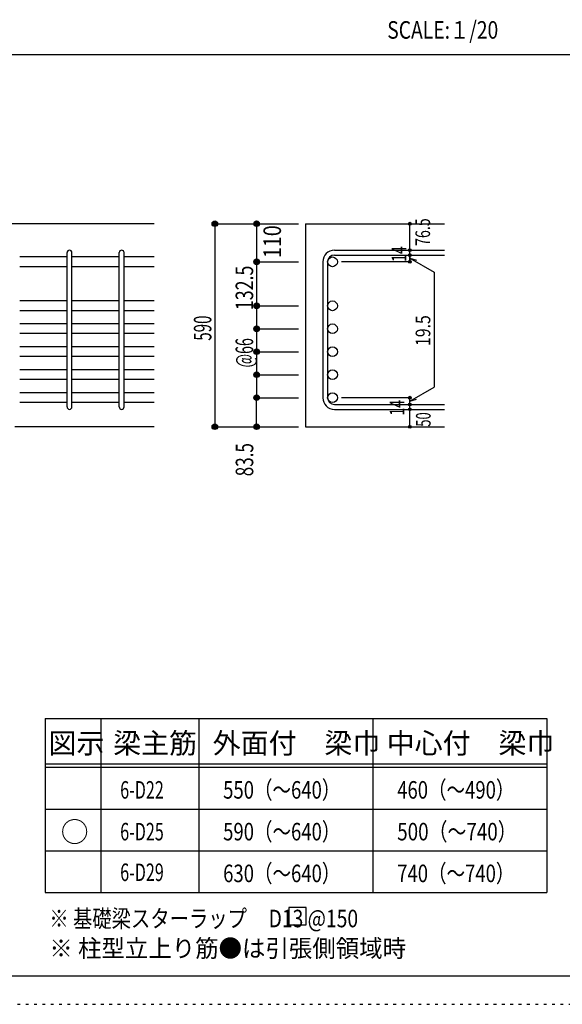
# Model space of a CAD drawing. Units: millimetres. Extents: x 94 to 8294, y 92 to 5852.
# Drawn here: x 5092 to 6651, y 92 to 2922 of the extents above; entities that cross this region are included whole.
import ezdxf

# ---------------------------------------------------------------- set-up
doc = ezdxf.new("R2010")
doc.units = ezdxf.units.MM
doc.header["$LTSCALE"] = 20
for name, pattern in [('CENTER', [12, 5, -0.8, 0.4, -0.8, 5]), ('DIVIDE', [13.2, 5, -0.8, 0.4, -0.8, 0.4, -0.8, 5]), ('DOT', [1.6, 0.4, -0.8, 0.4]), ('HIDDEN', [8, 1, -2, 2, -2, 1])]:
    doc.linetypes.add(name, pattern=pattern)
for name, color, linetype in [('098', 7, 'Continuous'), ('102', 7, 'Continuous'), ('103', 7, 'Continuous'), ('104', 7, 'Continuous'), ('110', 7, 'Continuous'), ('111', 7, 'Continuous'), ('241', 7, 'Continuous'), ('250', 7, 'Continuous')]:
    doc.layers.add(name, color=color, linetype=linetype)
doc.styles.add('DRACAD', font='txt', dxfattribs={"width": 0.85, "bigfont": 'extfont2'})

msp = doc.modelspace()

# ---------------------------------------------------------------- linework, layer by layer
at = {"layer": '098', "color": 2, "linetype": 'Continuous'}
for p, q in [((5478.3, 2335.3), (4278.3, 2335.3)), ((5913, 2335.3), (6313, 2335.3)), ((5913, 2335.3), (5913, 1751.8)), ((5478.3, 1751.8), (5078.3, 1751.8)), ((5913, 1751.8), (6313, 1751.8))]:
    msp.add_line(p, q, dxfattribs=at)
at = {"layer": '102', "color": 7, "linetype": 'Continuous'}
for p, q in [((5228.3, 2239.7), (5092.3, 2239.7)), ((5378.3, 2239.7), (5242.3, 2239.7)), ((5478.3, 2239.7), (5392.3, 2239.7)), ((5228.3, 2211.7), (5092.3, 2211.7)), ((5378.3, 2211.7), (5242.3, 2211.7)), ((5478.3, 2211.7), (5392.3, 2211.7)), ((5228.3, 2113.3), (5092.3, 2113.3)), ((5378.3, 2113.3), (5242.3, 2113.3)), ((5478.3, 2113.3), (5392.3, 2113.3)), ((5228.3, 2085.3), (5092.3, 2085.3)), ((5378.3, 2085.3), (5242.3, 2085.3)), ((5478.3, 2085.3), (5392.3, 2085.3)), ((5228.3, 2047.3), (5092.3, 2047.3)), ((5378.3, 2047.3), (5242.3, 2047.3)), ((5478.3, 2047.3), (5392.3, 2047.3)), ((5228.3, 2019.3), (5092.3, 2019.3)), ((5378.3, 2019.3), (5242.3, 2019.3)), ((5478.3, 2019.3), (5392.3, 2019.3)), ((5228.3, 1981.3), (5092.3, 1981.3)), ((5378.3, 1981.3), (5242.3, 1981.3)), ((5478.3, 1981.3), (5392.3, 1981.3)), ((5228.3, 1953.3), (5092.3, 1953.3)), ((5378.3, 1953.3), (5242.3, 1953.3)), ((5478.3, 1953.3), (5392.3, 1953.3)), ((5228.3, 1915.3), (5092.3, 1915.3)), ((5378.3, 1915.3), (5242.3, 1915.3)), ((5478.3, 1915.3), (5392.3, 1915.3)), ((5228.3, 1887.3), (5092.3, 1887.3)), ((5378.3, 1887.3), (5242.3, 1887.3)), ((5478.3, 1887.3), (5392.3, 1887.3)), ((5228.3, 1849.3), (5092.3, 1849.3)), ((5378.3, 1849.3), (5242.3, 1849.3)), ((5478.3, 1849.3), (5392.3, 1849.3)), ((5228.3, 1821.3), (5092.3, 1821.3)), ((5378.3, 1821.3), (5242.3, 1821.3)), ((5478.3, 1821.3), (5392.3, 1821.3))]:
    msp.add_line(p, q, dxfattribs=at)
at = {"layer": '102', "color": 3, "linetype": 'Continuous'}
for centre in [(5991, 2225.7), (5991, 2099.3), (5991, 2033.3), (5991, 1967.3), (5991, 1901.3), (5991, 1835.3)]:
    msp.add_circle(centre, 14, dxfattribs=at)
at = {"layer": '103', "color": 7, "linetype": 'Continuous'}
for p, q in [((5228.3, 1808.8), (5228.3, 2252.2)), ((5242.3, 1808.8), (5242.3, 2252.2)), ((5378.3, 1808.8), (5378.3, 2252.2)), ((5392.3, 1808.8), (5392.3, 2252.2)), ((5996.5, 2259.2), (6313, 2259.2)), ((5996.5, 2245.2), (6313, 2245.2)), ((5963, 2225.7), (5963, 1835.3)), ((5977, 2225.7), (5977, 1835.3)), ((5996.5, 1815.8), (6313, 1815.8)), ((5996.5, 1801.8), (6313, 1801.8))]:
    msp.add_line(p, q, dxfattribs=at)
for centre, radius, start, end in [((5235.3, 2252.2), 7, 0, 180), ((5385.3, 2252.2), 7, 0, 180), ((5996.5, 2225.7), 33.5, 90, 180), ((5996.5, 2225.7), 19.5, 90, 180), ((5996.5, 1835.3), 33.5, 180, 270), ((5996.5, 1835.3), 19.5, 180, 270), ((5235.3, 1808.8), 7, 180, 0), ((5385.3, 1808.8), 7, 180, 0)]:
    msp.add_arc(centre, radius, start, end, dxfattribs=at)
at = {"layer": '104', "color": 7, "linetype": 'Continuous'}
for p, q in [((5915.4, 370), (5865.4, 370)), ((5865.4, 370), (5865.4, 320)), ((5915.4, 320), (5915.4, 370)), ((5865.4, 320), (5915.4, 320))]:
    msp.add_line(p, q, dxfattribs=at)
at = {"layer": '110', "color": 4, "linetype": 'Continuous'}
for p, q in [((5653, 2335.3), (5773, 2335.3)), ((5653, 2335.3), (5653, 1751.8)), ((5773, 2335.3), (5893, 2335.3)), ((5773, 2335.3), (5773, 2225.7)), ((6213, 2259.8), (6213, 2335.3)), ((6213, 2245.2), (6213, 2259.2)), ((6213, 2245.8), (6213, 2225.7)), ((6213, 2225.7), (6213, 2245.8)), ((6213, 2236), (6283, 2195.6)), ((6213, 2236), (6232.3, 2230.8)), ((5773, 2225.7), (5893, 2225.7)), ((5773, 2225.7), (5773, 2099.3)), ((6213, 2225.7), (6016.9, 2225.7)), ((6283, 2195.6), (6283, 1866)), ((5773, 2099.3), (5893, 2099.3)), ((5773, 2099.3), (5773, 2033.3)), ((5773, 2033.3), (5893, 2033.3)), ((5773, 2033.3), (5773, 1967.3)), ((5773, 1967.3), (5893, 1967.3)), ((5773, 1967.3), (5773, 1901.3)), ((5773, 1901.3), (5893, 1901.3)), ((5773, 1901.3), (5773, 1835.3)), ((6213, 1825.6), (6283, 1866)), ((5773, 1835.3), (5893, 1835.3)), ((5773, 1751.8), (5773, 1835.3)), ((6213, 1835.3), (6016.9, 1835.3)), ((6213, 1815.8), (6213, 1835.3)), ((6213, 1825.6), (6232.3, 1830.8)), ((6213, 1801.8), (6213, 1815.8)), ((6213, 1751.8), (6213, 1801.8)), ((5653, 1751.8), (5762.8, 1751.8)), ((5653, 1751.8), (5773, 1751.8)), ((5773, 1751.8), (5893, 1751.8))]:
    msp.add_line(p, q, dxfattribs=at)
for centre, radius in [((5653, 2335.3), 8), ((5653, 2335.3), 7.2), ((5653, 2335.3), 6.4), ((5653, 2335.3), 5.6), ((5653, 2335.3), 4.8), ((5653, 2335.3), 4), ((5653, 2335.3), 3.2), ((5653, 2335.3), 2.4), ((5653, 2335.3), 1.6), ((5653, 2335.3), 0.8), ((5773, 2335.3), 8), ((5773, 2335.3), 7.2), ((5773, 2335.3), 6.4), ((5773, 2335.3), 5.6), ((5773, 2335.3), 4.8), ((5773, 2335.3), 4), ((5773, 2335.3), 3.2), ((5773, 2335.3), 2.4), ((5773, 2335.3), 1.6), ((5773, 2335.3), 0.8), ((6213, 2335.3), 4), ((6213, 2335.3), 3.6), ((6213, 2335.3), 3.2), ((6213, 2335.3), 2.8), ((6213, 2335.3), 2.4), ((6213, 2335.3), 2), ((6213, 2335.3), 1.6), ((6213, 2335.3), 1.2), ((6213, 2335.3), 0.8), ((6213, 2335.3), 0.4), ((6213, 2259.2), 4), ((6213, 2245.2), 4), ((6213, 2259.2), 3.6), ((6213, 2245.2), 3.6), ((6213, 2259.2), 3.2), ((6213, 2245.2), 3.2), ((6213, 2259.2), 2.8), ((6213, 2245.2), 2.8), ((6213, 2259.2), 2.4), ((6213, 2245.2), 2.4), ((6213, 2259.2), 2), ((6213, 2245.2), 2), ((6213, 2259.2), 1.6), ((6213, 2245.2), 1.6), ((6213, 2259.2), 1.2), ((6213, 2245.2), 1.2), ((6213, 2259.2), 0.8), ((6213, 2245.2), 0.8), ((6213, 2259.2), 0.4), ((6213, 2245.2), 0.4), ((5773, 2225.7), 8), ((5773, 2225.7), 7.2), ((5773, 2225.7), 6.4), ((5773, 2225.7), 5.6), ((5773, 2225.7), 4.8), ((5773, 2225.7), 4), ((5773, 2225.7), 3.2), ((5773, 2225.7), 2.4), ((5773, 2225.7), 1.6), ((5773, 2225.7), 0.8), ((6213, 2225.7), 4), ((6213, 2225.7), 3.6), ((6213, 2225.7), 3.2), ((6213, 2225.7), 2.8), ((6213, 2225.7), 2.4), ((6213, 2225.7), 2), ((6213, 2225.7), 1.6), ((6213, 2225.7), 1.2), ((6213, 2225.7), 0.8), ((6213, 2225.7), 0.4), ((5773, 2099.3), 8), ((5773, 2099.3), 7.2), ((5773, 2099.3), 6.4), ((5773, 2099.3), 5.6), ((5773, 2099.3), 4.8), ((5773, 2099.3), 4), ((5773, 2099.3), 3.2), ((5773, 2099.3), 2.4), ((5773, 2099.3), 1.6), ((5773, 2099.3), 0.8), ((5773, 2033.3), 8), ((5773, 2033.3), 7.2), ((5773, 2033.3), 6.4), ((5773, 2033.3), 5.6), ((5773, 2033.3), 4.8), ((5773, 2033.3), 4), ((5773, 2033.3), 3.2), ((5773, 2033.3), 2.4), ((5773, 2033.3), 1.6), ((5773, 2033.3), 0.8), ((5773, 1967.3), 8), ((5773, 1967.3), 7.2), ((5773, 1967.3), 6.4), ((5773, 1967.3), 5.6), ((5773, 1967.3), 4.8), ((5773, 1967.3), 4), ((5773, 1967.3), 3.2), ((5773, 1967.3), 2.4), ((5773, 1967.3), 1.6), ((5773, 1967.3), 0.8), ((5773, 1901.3), 8), ((5773, 1901.3), 7.2), ((5773, 1901.3), 6.4), ((5773, 1901.3), 5.6), ((5773, 1901.3), 4.8), ((5773, 1901.3), 4), ((5773, 1901.3), 3.2), ((5773, 1901.3), 2.4), ((5773, 1901.3), 1.6), ((5773, 1901.3), 0.8), ((5773, 1835.3), 8), ((5773, 1835.3), 7.2), ((5773, 1835.3), 6.4), ((5773, 1835.3), 5.6), ((5773, 1835.3), 4.8), ((5773, 1835.3), 4), ((6213, 1835.3), 4), ((5773, 1835.3), 3.2), ((5773, 1835.3), 2.4), ((5773, 1835.3), 1.6), ((5773, 1835.3), 0.8), ((6213, 1815.8), 4), ((6213, 1835.3), 3.6), ((6213, 1815.8), 3.6), ((6213, 1835.3), 3.2), ((6213, 1815.8), 3.2), ((6213, 1835.3), 2.8), ((6213, 1815.8), 2.8), ((6213, 1835.3), 2.4), ((6213, 1815.8), 2.4), ((6213, 1835.3), 2), ((6213, 1815.8), 2), ((6213, 1835.3), 1.6), ((6213, 1815.8), 1.6), ((6213, 1835.3), 1.2), ((6213, 1815.8), 1.2), ((6213, 1835.3), 0.8), ((6213, 1815.8), 0.8), ((6213, 1835.3), 0.4), ((6213, 1815.8), 0.4), ((6213, 1801.8), 4), ((6213, 1801.8), 3.6), ((6213, 1801.8), 3.2), ((6213, 1801.8), 2.8), ((6213, 1801.8), 2.4), ((6213, 1801.8), 2), ((6213, 1801.8), 1.6), ((6213, 1801.8), 1.2), ((6213, 1801.8), 0.8), ((6213, 1801.8), 0.4), ((5653, 1751.8), 8), ((5653, 1751.8), 7.2), ((5653, 1751.8), 6.4), ((5653, 1751.8), 5.6), ((5653, 1751.8), 4.8), ((5653, 1751.8), 4), ((5653, 1751.8), 3.2), ((5773, 1751.8), 8), ((5773, 1751.8), 7.2), ((5773, 1751.8), 6.4), ((5773, 1751.8), 5.6), ((5773, 1751.8), 4.8), ((5773, 1751.8), 4), ((5773, 1751.8), 3.2), ((6213, 1751.8), 4), ((6213, 1751.8), 3.6), ((6213, 1751.8), 3.2), ((6213, 1751.8), 2.8), ((5653, 1751.8), 2.4), ((5653, 1751.8), 1.6), ((5653, 1751.8), 0.8), ((5773, 1751.8), 2.4), ((5773, 1751.8), 1.6), ((5773, 1751.8), 0.8), ((6213, 1751.8), 2.4), ((6213, 1751.8), 2), ((6213, 1751.8), 1.6), ((6213, 1751.8), 1.2), ((6213, 1751.8), 0.8), ((6213, 1751.8), 0.4)]:
    msp.add_circle(centre, radius, dxfattribs=at)
at = {"layer": '110', "color": 7, "linetype": 'Continuous'}
for p in [(5653, 2335.3), (5653, 2335.3), (5653, 2335.3), (5773, 2335.3), (5773, 2335.3), (5773, 2335.3), (6213, 2335.3), (6213, 2335.3), (6213, 2259.2), (6213, 2259.2), (6213, 2245.2), (6213, 2245.2), (5773, 2225.7), (5773, 2225.7), (5773, 2225.7), (5773, 2225.7), (5773, 2225.7), (6213, 2225.7), (6213, 2225.7), (5773, 2099.3), (5773, 2099.3), (5773, 2099.3), (5773, 2099.3), (5773, 2099.3), (5773, 2033.3), (5773, 2033.3), (5773, 2033.3), (5773, 2033.3), (5773, 2033.3), (5773, 1967.3), (5773, 1967.3), (5773, 1967.3), (5773, 1967.3), (5773, 1967.3), (5773, 1901.3), (5773, 1901.3), (5773, 1901.3), (5773, 1901.3), (5773, 1901.3), (5773, 1901.3), (5773, 1901.3), (5773, 1835.3), (5773, 1835.3), (5773, 1835.3), (5773, 1835.3), (5773, 1835.3), (5773, 1835.3), (6213, 1835.3), (6213, 1815.8), (6213, 1801.8), (5653, 1751.8), (5653, 1751.8), (5653, 1751.8), (5653, 1751.8), (5773, 1751.8), (5773, 1751.8), (6213, 1751.8)]:
    msp.add_point(p, dxfattribs=at)
at = {"layer": '111', "color": 3, "linetype": 'Continuous'}
for p, q in [((5165.1, 913), (5165.1, 413)), ((5165.1, 913), (6606.8, 913)), ((6606.8, 913), (6606.8, 413)), ((5165.1, 413), (6606.8, 413))]:
    msp.add_line(p, q, dxfattribs=at)
at = {"layer": '111', "color": 7, "linetype": 'Continuous'}
for p, q in [((5325.1, 913), (5325.1, 413)), ((5606.8, 913), (5606.8, 413)), ((6106.8, 913), (6106.8, 413)), ((5165.1, 783), (6606.8, 783)), ((5165.1, 773), (6606.8, 773)), ((5165.1, 653), (6606.8, 653)), ((5165.1, 533), (6606.8, 533))]:
    msp.add_line(p, q, dxfattribs=at)
at = {"layer": '241', "color": 2, "linetype": 'Continuous'}
msp.add_line((218.1, 2822), (6682.4, 2822), dxfattribs=at)
at = {"layer": '241', "color": 6, "linetype": 'Continuous'}
msp.add_line((8169.4, 173.2), (218.1, 173.2), dxfattribs=at)
at = {"layer": '250', "color": 172, "linetype": 'DOT'}
msp.add_line((93.7, 92), (8293.7, 92), dxfattribs=at)

# ---------------------------------------------------------------- texts
at = {"layer": '104', "color": 2, "linetype": 'CENTER', "style": 'DRACAD', "width": 0.805802}
msp.add_text('SCALE:１/20', height=50.42, dxfattribs=at).set_placement((6148.2, 2867))
at = {"layer": '104', "color": 2, "linetype": 'CENTER', "style": 'DRACAD'}
for s, height, p in [('梁主筋', 58.82, (5361, 813)), ('外面付\u3000梁巾', 58.82, (5646.8, 813)), ('中心付\u3000梁巾', 58.82, (6146.8, 813)), ('図示', 58.82, (5175.1, 813)), ('○', 58.8, (5210.1, 558))]:
    msp.add_text(s, height=height, dxfattribs=at).set_placement(p)
at = {"layer": '104', "color": 7, "linetype": 'CENTER', "style": 'DRACAD', "width": 0.773564}
for s, p in [('550（～640）', (5676.8, 683)), ('460（～490）', (6176.8, 683)), ('590（～640）', (5676.8, 563))]:
    msp.add_text(s, height=50.42, dxfattribs=at).set_placement(p)
at = {"layer": '104', "color": 7, "linetype": 'DOT', "style": 'DRACAD'}
for s, width, p in [('6-D22', 0.674333, (5381, 683)), ('6-D25', 0.674333, (5381, 563)), ('6-D29', 0.674333, (5381, 446.2)), ('740（～740）', 0.773564, (6176.8, 443))]:
    msp.add_text(s, height=50.42, dxfattribs=dict(at, width=width)).set_placement(p)
at = {"layer": '104', "color": 7, "linetype": 'Continuous', "style": 'DRACAD'}
for s, width, p in [('500（～740）', 0.788079, (6176.8, 563)), ('630（～640）', 0.773564, (5676.8, 443)), ('※ 基礎梁スターラップ     D13 @150', 0.807134, (5177.5, 313.3))]:
    msp.add_text(s, height=50.42, dxfattribs=dict(at, width=width)).set_placement(p)
at = {"layer": '104', "color": 7, "linetype": 'HIDDEN', "style": 'DRACAD', "width": 0.978515}
msp.add_text('※ 柱型立上り筋●は引張側領域時', height=50.42, dxfattribs=at).set_placement((5177.5, 227.7))
at = {"layer": '110', "color": 4, "linetype": 'DIVIDE', "style": 'DRACAD'}
for s, width, p in [('76.5', 0.714071, (6271.2, 2271.3)), ('14', 0.713857, (6197.2, 1783.4)), ('50', 0.650273, (6272.8, 1751.9))]:
    msp.add_text(s, height=42.02, rotation=90, dxfattribs=dict(at, width=width)).set_placement(p)
at = {"layer": '110', "color": 4, "linetype": 'DOT', "style": 'DRACAD'}
for s, height, width, p in [('110', 50.42, 0.824861, (5843, 2236.3)), ('14', 42.02, 0.713857, (6203, 2225.3)), ('83.5', 50.42, 0.714071, (5763.3, 1609.4))]:
    msp.add_text(s, height=height, rotation=90, dxfattribs=dict(at, width=width)).set_placement(p)
at = {"layer": '110', "color": 4, "linetype": 'CENTER', "style": 'DRACAD'}
for s, height, width, p in [('132.5', 50.42, 0.74375, (5763, 2087)), ('590', 50.42, 0.630742, (5643, 1999.1)), ('19.5', 42.02, 0.793333, (6271.9, 1983.9)), ('@66', 50.42, 0.595, (5763, 1922.3))]:
    msp.add_text(s, height=height, rotation=90, dxfattribs=dict(at, width=width)).set_placement(p)

doc.saveas('drawing.dxf')
